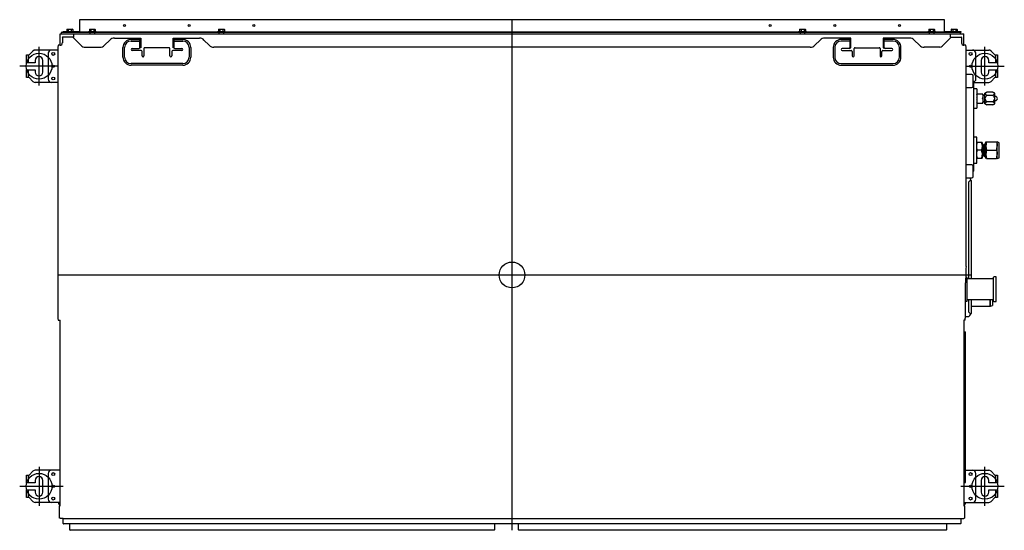
# Model space of a CAD drawing. Extents: x -1270.52 to -1263.32, y -2122.33 to -2113.33.
# Drawn here: x -1268.02 to -1266.49, y -2120.3 to -2119.51 of the extents above; entities that cross this region are included whole.
import ezdxf

# ---------------------------------------------------------------- set-up
doc = ezdxf.new("R2010")
doc.units = 0
doc.header["$MEASUREMENT"] = 0
doc.linetypes.add('CENTER', pattern=[50.8, 31.75, -6.35, 6.35, -6.35])
for name, color, linetype in [('ARRANGE', 1, 'CONTINUOUS'), ('BASIS', 6, 'CENTER'), ('DETAIL', 5, 'CONTINUOUS'), ('FIX', 11, 'CONTINUOUS'), ('OUTLINE', 3, 'CONTINUOUS')]:
    doc.layers.add(name, color=color, linetype=linetype)

msp = doc.modelspace()

# ---------------------------------------------------------------- linework, layer by layer
at = {"layer": 'ARRANGE'}
msp.add_circle((-1267.2569, -2119.9056), 0.02, dxfattribs=at)
at = {"layer": 'BASIS'}
for p, q in [((-1267.2569, -2119.5106), (-1267.2569, -2120.3006)), ((-1267.9894, -2119.6126), (-1267.9894, -2119.5526)), ((-1266.5244, -2119.6126), (-1266.5244, -2119.5526)), ((-1267.9594, -2119.5826), (-1268.0194, -2119.5826)), ((-1266.5544, -2119.5826), (-1266.4944, -2119.5826)), ((-1267.9604, -2119.9056), (-1266.5452, -2119.9056)), ((-1267.9894, -2120.2026), (-1267.9894, -2120.2626)), ((-1268.0194, -2120.2326), (-1267.9519, -2120.2326))]:
    msp.add_line(p, q, dxfattribs=at)
at = {"layer": 'BASIS', "ltscale": 0.4}
for p, q in [((-1266.5244, -2120.2626), (-1266.5244, -2120.2026)), ((-1266.5619, -2120.2326), (-1266.4944, -2120.2326))]:
    msp.add_line(p, q, dxfattribs=at)
at = {"layer": 'DETAIL', "ltscale": 0.4}
for p, q in [((-1266.5869, -2119.5106), (-1267.9269, -2119.5106)), ((-1267.9269, -2119.5106), (-1267.9269, -2119.5288)), ((-1266.5869, -2119.5288), (-1266.5869, -2119.5106)), ((-1267.9569, -2119.5501), (-1267.9569, -2119.5326)), ((-1267.9553, -2119.5304), (-1267.9553, -2119.5326)), ((-1267.9519, -2119.5304), (-1267.9553, -2119.5304)), ((-1267.9519, -2119.529), (-1267.9271, -2119.529)), ((-1267.9519, -2119.5306), (-1267.9519, -2119.529)), ((-1266.5649, -2119.5298), (-1267.9519, -2119.5298)), ((-1266.5649, -2119.5306), (-1267.9519, -2119.5306)), ((-1267.9479, -2119.5288), (-1267.9419, -2119.5288)), ((-1267.9479, -2119.5288), (-1267.9479, -2119.529)), ((-1267.9465, -2119.5257), (-1267.9454, -2119.5253)), ((-1267.9459, -2119.5253), (-1267.9465, -2119.5257)), ((-1267.9465, -2119.5257), (-1267.9465, -2119.5288)), ((-1267.9459, -2119.5253), (-1267.9454, -2119.5253)), ((-1267.9454, -2119.5253), (-1267.9419, -2119.5253)), ((-1267.9442, -2119.5257), (-1267.9442, -2119.5288)), ((-1267.9419, -2119.5253), (-1267.9384, -2119.5253)), ((-1267.9419, -2119.5288), (-1267.9359, -2119.5288)), ((-1267.9396, -2119.5257), (-1267.9384, -2119.5253)), ((-1267.9396, -2119.5257), (-1267.9396, -2119.5288)), ((-1267.9384, -2119.5253), (-1267.9379, -2119.5253)), ((-1267.9373, -2119.5257), (-1267.9379, -2119.5253)), ((-1267.9373, -2119.5257), (-1267.9373, -2119.5288)), ((-1267.9359, -2119.529), (-1267.9359, -2119.5288)), ((-1267.9356, -2119.5375), (-1267.9356, -2119.5326)), ((-1267.9269, -2119.5288), (-1267.9271, -2119.529)), ((-1267.9129, -2119.5288), (-1267.9069, -2119.5288)), ((-1267.9129, -2119.5288), (-1267.9129, -2119.5298)), ((-1267.9115, -2119.5257), (-1267.9104, -2119.5253)), ((-1267.9109, -2119.5253), (-1267.9115, -2119.5257)), ((-1267.9115, -2119.5257), (-1267.9115, -2119.5288)), ((-1267.9109, -2119.5253), (-1267.9104, -2119.5253)), ((-1267.9107, -2119.5306), (-1267.9107, -2119.5326)), ((-1267.9104, -2119.5253), (-1267.9069, -2119.5253)), ((-1267.9092, -2119.5257), (-1267.9092, -2119.5288)), ((-1267.9069, -2119.5253), (-1267.9034, -2119.5253)), ((-1267.9069, -2119.5288), (-1267.9009, -2119.5288)), ((-1267.9046, -2119.5257), (-1267.9034, -2119.5253)), ((-1267.9046, -2119.5257), (-1267.9046, -2119.5288)), ((-1267.9034, -2119.5253), (-1267.9029, -2119.5253)), ((-1267.9031, -2119.5326), (-1267.9031, -2119.5306)), ((-1267.9023, -2119.5257), (-1267.9029, -2119.5253)), ((-1267.9023, -2119.5257), (-1267.9023, -2119.5288)), ((-1267.9009, -2119.5298), (-1267.9009, -2119.5288)), ((-1267.7129, -2119.5288), (-1267.7069, -2119.5288)), ((-1267.7129, -2119.5288), (-1267.7129, -2119.5298)), ((-1267.7115, -2119.5257), (-1267.7104, -2119.5253)), ((-1267.7109, -2119.5253), (-1267.7115, -2119.5257)), ((-1267.7115, -2119.5257), (-1267.7115, -2119.5288)), ((-1267.7109, -2119.5253), (-1267.7104, -2119.5253)), ((-1267.7107, -2119.5306), (-1267.7107, -2119.5326)), ((-1267.7104, -2119.5253), (-1267.7069, -2119.5253)), ((-1267.7092, -2119.5257), (-1267.7092, -2119.5288)), ((-1267.7069, -2119.5253), (-1267.7034, -2119.5253)), ((-1267.7069, -2119.5288), (-1267.7009, -2119.5288)), ((-1267.7046, -2119.5257), (-1267.7034, -2119.5253)), ((-1267.7046, -2119.5257), (-1267.7046, -2119.5288)), ((-1267.7034, -2119.5253), (-1267.7029, -2119.5253)), ((-1267.7031, -2119.5326), (-1267.7031, -2119.5306)), ((-1267.7023, -2119.5257), (-1267.7029, -2119.5253)), ((-1267.7023, -2119.5257), (-1267.7023, -2119.5288)), ((-1267.7009, -2119.5298), (-1267.7009, -2119.5288)), ((-1266.8129, -2119.5288), (-1266.8069, -2119.5288)), ((-1266.8129, -2119.5288), (-1266.8129, -2119.5298)), ((-1266.8115, -2119.5257), (-1266.8104, -2119.5253)), ((-1266.8109, -2119.5253), (-1266.8115, -2119.5257)), ((-1266.8115, -2119.5257), (-1266.8115, -2119.5288)), ((-1266.8109, -2119.5253), (-1266.8104, -2119.5253)), ((-1266.8107, -2119.5306), (-1266.8107, -2119.5326)), ((-1266.8104, -2119.5253), (-1266.8069, -2119.5253)), ((-1266.8092, -2119.5257), (-1266.8092, -2119.5288)), ((-1266.8069, -2119.5253), (-1266.8034, -2119.5253)), ((-1266.8069, -2119.5288), (-1266.8009, -2119.5288)), ((-1266.8046, -2119.5257), (-1266.8034, -2119.5253)), ((-1266.8046, -2119.5257), (-1266.8046, -2119.5288)), ((-1266.8034, -2119.5253), (-1266.8029, -2119.5253)), ((-1266.8031, -2119.5326), (-1266.8031, -2119.5306)), ((-1266.8023, -2119.5257), (-1266.8029, -2119.5253)), ((-1266.8023, -2119.5257), (-1266.8023, -2119.5288)), ((-1266.8009, -2119.5298), (-1266.8009, -2119.5288)), ((-1266.6129, -2119.5288), (-1266.6069, -2119.5288)), ((-1266.6129, -2119.5288), (-1266.6129, -2119.5298)), ((-1266.6115, -2119.5257), (-1266.6104, -2119.5253)), ((-1266.6109, -2119.5253), (-1266.6115, -2119.5257)), ((-1266.6115, -2119.5257), (-1266.6115, -2119.5288)), ((-1266.6109, -2119.5253), (-1266.6104, -2119.5253)), ((-1266.6107, -2119.5306), (-1266.6107, -2119.5326)), ((-1266.6104, -2119.5253), (-1266.6069, -2119.5253)), ((-1266.6092, -2119.5257), (-1266.6092, -2119.5288)), ((-1266.6069, -2119.5253), (-1266.6034, -2119.5253)), ((-1266.6069, -2119.5288), (-1266.6009, -2119.5288)), ((-1266.6046, -2119.5257), (-1266.6034, -2119.5253)), ((-1266.6046, -2119.5257), (-1266.6046, -2119.5288)), ((-1266.6034, -2119.5253), (-1266.6029, -2119.5253)), ((-1266.6031, -2119.5326), (-1266.6031, -2119.5306)), ((-1266.6023, -2119.5257), (-1266.6029, -2119.5253)), ((-1266.6023, -2119.5257), (-1266.6023, -2119.5288)), ((-1266.6009, -2119.5298), (-1266.6009, -2119.5288)), ((-1266.5867, -2119.529), (-1266.5869, -2119.5288)), ((-1266.5867, -2119.529), (-1266.5837, -2119.529)), ((-1266.5867, -2119.5298), (-1266.5867, -2119.529)), ((-1266.5837, -2119.529), (-1266.5649, -2119.529)), ((-1266.5837, -2119.5298), (-1266.5649, -2119.5298)), ((-1266.5782, -2119.5326), (-1266.5782, -2119.5375)), ((-1266.5779, -2119.5288), (-1266.5718, -2119.5288)), ((-1266.5779, -2119.5288), (-1266.5779, -2119.529)), ((-1266.5619, -2119.5306), (-1266.5769, -2119.5306)), ((-1266.5765, -2119.5257), (-1266.5753, -2119.5253)), ((-1266.5759, -2119.5253), (-1266.5765, -2119.5257)), ((-1266.5765, -2119.5257), (-1266.5765, -2119.5288)), ((-1266.5759, -2119.5253), (-1266.5753, -2119.5253)), ((-1266.5753, -2119.5253), (-1266.5718, -2119.5253)), ((-1266.5741, -2119.5257), (-1266.5741, -2119.5288)), ((-1266.5718, -2119.5253), (-1266.5684, -2119.5253)), ((-1266.5718, -2119.5288), (-1266.5659, -2119.5288)), ((-1266.5695, -2119.5257), (-1266.5684, -2119.5253)), ((-1266.5695, -2119.5257), (-1266.5695, -2119.5288)), ((-1266.5684, -2119.5253), (-1266.5679, -2119.5253)), ((-1266.5673, -2119.5257), (-1266.5679, -2119.5253)), ((-1266.5673, -2119.5257), (-1266.5673, -2119.5288)), ((-1266.5659, -2119.529), (-1266.5659, -2119.5288)), ((-1266.5649, -2119.529), (-1266.5619, -2119.529)), ((-1266.5649, -2119.5298), (-1266.5619, -2119.5298)), ((-1266.5619, -2119.5306), (-1266.5649, -2119.5306)), ((-1266.5626, -2119.5306), (-1266.5626, -2119.5326)), ((-1266.5619, -2119.529), (-1266.5619, -2119.5298)), ((-1266.5619, -2119.5298), (-1266.5619, -2119.5306)), ((-1266.5619, -2119.5306), (-1266.5619, -2119.5306)), ((-1266.5569, -2119.5501), (-1266.5569, -2119.5326)), ((-1267.9533, -2119.5381), (-1267.9533, -2119.5466)), ((-1267.9356, -2119.5375), (-1267.9528, -2119.5375)), ((-1267.9372, -2119.5375), (-1267.9231, -2119.5517)), ((-1267.888, -2119.5502), (-1267.8798, -2119.5421)), ((-1267.8727, -2119.5391), (-1267.8319, -2119.5391)), ((-1267.8469, -2119.5411), (-1267.8334, -2119.5411)), ((-1267.8469, -2119.5436), (-1267.8334, -2119.5436)), ((-1267.8334, -2119.5411), (-1267.8319, -2119.5411)), ((-1267.8334, -2119.5436), (-1267.8334, -2119.5411)), ((-1267.8334, -2119.5536), (-1267.8334, -2119.5436)), ((-1267.8319, -2119.5391), (-1267.8319, -2119.5541)), ((-1267.7819, -2119.5391), (-1267.741, -2119.5391)), ((-1267.7819, -2119.5541), (-1267.7819, -2119.5391)), ((-1267.7819, -2119.5411), (-1267.7804, -2119.5411)), ((-1267.7804, -2119.5411), (-1267.7669, -2119.5411)), ((-1267.7804, -2119.5411), (-1267.7804, -2119.5436)), ((-1267.7804, -2119.5436), (-1267.7669, -2119.5436)), ((-1267.7804, -2119.5436), (-1267.7804, -2119.5536)), ((-1267.734, -2119.5421), (-1267.7258, -2119.5502)), ((-1266.7798, -2119.5421), (-1266.788, -2119.5502)), ((-1266.7319, -2119.5391), (-1266.7727, -2119.5391)), ((-1266.7334, -2119.5411), (-1266.7469, -2119.5411)), ((-1266.7334, -2119.5436), (-1266.7469, -2119.5436)), ((-1266.7319, -2119.5411), (-1266.7334, -2119.5411)), ((-1266.7334, -2119.5411), (-1266.7334, -2119.5436)), ((-1266.7334, -2119.5436), (-1266.7334, -2119.5536)), ((-1266.7319, -2119.5541), (-1266.7319, -2119.5391)), ((-1266.641, -2119.5391), (-1266.6819, -2119.5391)), ((-1266.6819, -2119.5391), (-1266.6819, -2119.5541)), ((-1266.6804, -2119.5411), (-1266.6819, -2119.5411)), ((-1266.6669, -2119.5411), (-1266.6804, -2119.5411)), ((-1266.6804, -2119.5436), (-1266.6804, -2119.5411)), ((-1266.6804, -2119.5536), (-1266.6804, -2119.5436)), ((-1266.6669, -2119.5436), (-1266.6804, -2119.5436)), ((-1266.6258, -2119.5502), (-1266.634, -2119.5421)), ((-1266.5766, -2119.5375), (-1266.5907, -2119.5517)), ((-1266.5782, -2119.5375), (-1266.561, -2119.5375)), ((-1266.5604, -2119.5389), (-1266.5604, -2119.5381)), ((-1266.5604, -2119.5466), (-1266.5604, -2119.5389)), ((-1266.5545, -2119.5501), (-1266.557, -2119.5501)), ((-1268.0087, -2119.5771), (-1268.0087, -2119.5651)), ((-1268.0087, -2119.5651), (-1268.0049, -2119.5651)), ((-1268.0064, -2119.5651), (-1268.0064, -2119.5771)), ((-1268.0049, -2119.5651), (-1267.9989, -2119.5591)), ((-1267.9604, -2119.5576), (-1267.9953, -2119.5576)), ((-1267.9754, -2119.5626), (-1267.9754, -2119.6026)), ((-1267.9604, -2119.5606), (-1267.9604, -2119.9656)), ((-1267.9195, -2119.5531), (-1267.895, -2119.5531)), ((-1267.8594, -2119.5686), (-1267.8594, -2119.5536)), ((-1267.8569, -2119.5686), (-1267.8569, -2119.5536)), ((-1267.8454, -2119.5551), (-1267.8349, -2119.5551)), ((-1267.8314, -2119.5581), (-1267.8454, -2119.5581)), ((-1267.8319, -2119.5541), (-1267.8335, -2119.5541)), ((-1267.8299, -2119.5666), (-1267.8299, -2119.5596)), ((-1267.8269, -2119.5553), (-1267.8269, -2119.5555)), ((-1267.8269, -2119.5555), (-1267.8269, -2119.556)), ((-1267.8269, -2119.556), (-1267.8269, -2119.5666)), ((-1267.7884, -2119.554), (-1267.8254, -2119.554)), ((-1267.7869, -2119.5555), (-1267.7869, -2119.5553)), ((-1267.7869, -2119.556), (-1267.7869, -2119.5555)), ((-1267.7869, -2119.5666), (-1267.7869, -2119.556)), ((-1267.7839, -2119.5596), (-1267.7839, -2119.5666)), ((-1267.7684, -2119.5581), (-1267.7824, -2119.5581)), ((-1267.7803, -2119.5541), (-1267.7819, -2119.5541)), ((-1267.7789, -2119.5551), (-1267.7684, -2119.5551)), ((-1267.7569, -2119.5536), (-1267.7569, -2119.5686)), ((-1267.7544, -2119.5536), (-1267.7544, -2119.5686)), ((-1266.795, -2119.5531), (-1267.7187, -2119.5531)), ((-1266.7594, -2119.5536), (-1266.7594, -2119.5686)), ((-1266.7569, -2119.5536), (-1266.7569, -2119.5686)), ((-1266.7349, -2119.5551), (-1266.7454, -2119.5551)), ((-1266.7454, -2119.5581), (-1266.7314, -2119.5581)), ((-1266.7335, -2119.5541), (-1266.7319, -2119.5541)), ((-1266.7299, -2119.5596), (-1266.7299, -2119.5666)), ((-1266.7269, -2119.5555), (-1266.7269, -2119.5553)), ((-1266.7269, -2119.556), (-1266.7269, -2119.5555)), ((-1266.7269, -2119.5666), (-1266.7269, -2119.556)), ((-1266.7254, -2119.554), (-1266.6884, -2119.554)), ((-1266.6869, -2119.5553), (-1266.6869, -2119.5555)), ((-1266.6869, -2119.5555), (-1266.6869, -2119.556)), ((-1266.6869, -2119.556), (-1266.6869, -2119.5666)), ((-1266.6839, -2119.5666), (-1266.6839, -2119.5596)), ((-1266.6824, -2119.5581), (-1266.6684, -2119.5581)), ((-1266.6819, -2119.5541), (-1266.6803, -2119.5541)), ((-1266.6684, -2119.5551), (-1266.6789, -2119.5551)), ((-1266.6569, -2119.5686), (-1266.6569, -2119.5536)), ((-1266.6544, -2119.5686), (-1266.6544, -2119.5536)), ((-1266.5943, -2119.5531), (-1266.6187, -2119.5531)), ((-1266.5534, -2119.5576), (-1266.5185, -2119.5576)), ((-1266.5534, -2119.8845), (-1266.5534, -2119.5606)), ((-1266.5534, -2119.5606), (-1266.5534, -2119.5606)), ((-1266.5385, -2119.6026), (-1266.5385, -2119.5626)), ((-1266.5149, -2119.5591), (-1266.5089, -2119.5651)), ((-1266.5089, -2119.5651), (-1266.5051, -2119.5651)), ((-1266.5074, -2119.5771), (-1266.5074, -2119.5651)), ((-1266.5051, -2119.5651), (-1266.5051, -2119.5771)), ((-1267.9954, -2119.5771), (-1268.0087, -2119.5771)), ((-1267.9954, -2119.5736), (-1267.9954, -2119.5771)), ((-1267.9834, -2119.5916), (-1267.9834, -2119.5736)), ((-1267.7669, -2119.5786), (-1267.8469, -2119.5786)), ((-1267.7669, -2119.5811), (-1267.8469, -2119.5811)), ((-1266.7469, -2119.5786), (-1266.6669, -2119.5786)), ((-1266.7469, -2119.5811), (-1266.6669, -2119.5811)), ((-1266.5304, -2119.5736), (-1266.5304, -2119.5916)), ((-1266.5184, -2119.5771), (-1266.5184, -2119.5736)), ((-1266.5051, -2119.5771), (-1266.5184, -2119.5771)), ((-1268.0087, -2119.5881), (-1267.9954, -2119.5881)), ((-1268.0087, -2119.6001), (-1268.0087, -2119.5881)), ((-1268.0064, -2119.5881), (-1268.0064, -2119.6001)), ((-1267.9954, -2119.5881), (-1267.9954, -2119.5916)), ((-1266.5445, -2119.5954), (-1266.5534, -2119.5954)), ((-1266.5425, -2119.6134), (-1266.5425, -2119.5974)), ((-1266.5184, -2119.5916), (-1266.5184, -2119.5881)), ((-1266.5184, -2119.5881), (-1266.5051, -2119.5881)), ((-1266.5074, -2119.6001), (-1266.5074, -2119.5881)), ((-1266.5051, -2119.5881), (-1266.5051, -2119.6001)), ((-1268.0049, -2119.6001), (-1268.0087, -2119.6001)), ((-1267.9989, -2119.6062), (-1268.0049, -2119.6001)), ((-1267.9604, -2119.6076), (-1267.9953, -2119.6076)), ((-1266.5422, -2119.6059), (-1266.5425, -2119.6054)), ((-1266.5422, -2119.6059), (-1266.5415, -2119.6059)), ((-1266.5415, -2119.745), (-1266.5415, -2119.6059)), ((-1266.5415, -2119.6076), (-1266.5185, -2119.6076)), ((-1266.5089, -2119.6001), (-1266.5149, -2119.6062)), ((-1266.5051, -2119.6001), (-1266.5089, -2119.6001)), ((-1266.5534, -2119.6154), (-1266.5445, -2119.6154)), ((-1266.5369, -2119.6176), (-1266.5415, -2119.6176)), ((-1266.5369, -2119.6176), (-1266.5369, -2119.6476)), ((-1266.5279, -2119.6256), (-1266.5369, -2119.6256)), ((-1266.5285, -2119.6256), (-1266.5279, -2119.6268)), ((-1266.5279, -2119.6256), (-1266.5279, -2119.6396)), ((-1266.5216, -2119.6228), (-1266.5243, -2119.6244)), ((-1266.5243, -2119.6409), (-1266.5243, -2119.6244)), ((-1266.512, -2119.6228), (-1266.5216, -2119.6228)), ((-1266.512, -2119.6277), (-1266.5216, -2119.6277)), ((-1266.5093, -2119.6244), (-1266.512, -2119.6228)), ((-1266.5093, -2119.6409), (-1266.5093, -2119.6244)), ((-1266.5364, -2119.6326), (-1266.5369, -2119.6315)), ((-1266.5364, -2119.6396), (-1266.5369, -2119.6385)), ((-1266.5369, -2119.6396), (-1266.5279, -2119.6396)), ((-1266.5285, -2119.6326), (-1266.5279, -2119.6338)), ((-1266.5243, -2119.628), (-1266.5279, -2119.628)), ((-1266.5279, -2119.6372), (-1266.5243, -2119.6372)), ((-1266.5243, -2119.6409), (-1266.5216, -2119.6424)), ((-1266.512, -2119.6375), (-1266.5216, -2119.6375)), ((-1266.512, -2119.6424), (-1266.5216, -2119.6424)), ((-1266.512, -2119.6424), (-1266.5093, -2119.6409)), ((-1266.5083, -2119.6295), (-1266.5093, -2119.6295)), ((-1266.5093, -2119.6358), (-1266.5083, -2119.6358)), ((-1266.5415, -2119.6476), (-1266.5369, -2119.6476)), ((-1266.5369, -2119.6926), (-1266.5415, -2119.6926)), ((-1266.5369, -2119.7326), (-1266.5369, -2119.6926)), ((-1266.5289, -2119.7006), (-1266.5369, -2119.7006)), ((-1266.5289, -2119.7006), (-1266.5289, -2119.7246)), ((-1266.5262, -2119.7036), (-1266.5272, -2119.7046)), ((-1266.5262, -2119.7036), (-1266.5262, -2119.7216)), ((-1266.5242, -2119.7036), (-1266.5262, -2119.7036)), ((-1266.523, -2119.6996), (-1266.5242, -2119.7017)), ((-1266.5242, -2119.7017), (-1266.5242, -2119.7235)), ((-1266.523, -2119.6996), (-1266.5054, -2119.6996)), ((-1266.5054, -2119.7256), (-1266.5054, -2119.6996)), ((-1266.5024, -2119.7011), (-1266.5054, -2119.6996)), ((-1266.5024, -2119.7241), (-1266.5024, -2119.7011)), ((-1266.5299, -2119.7126), (-1266.5359, -2119.7126)), ((-1266.5272, -2119.7046), (-1266.5289, -2119.7046)), ((-1266.5272, -2119.7046), (-1266.5272, -2119.7206)), ((-1266.5218, -2119.7126), (-1266.5066, -2119.7126)), ((-1266.5415, -2119.7326), (-1266.5369, -2119.7326)), ((-1266.5369, -2119.7246), (-1266.5289, -2119.7246)), ((-1266.5289, -2119.7206), (-1266.5272, -2119.7206)), ((-1266.5262, -2119.7216), (-1266.5242, -2119.7216)), ((-1266.5242, -2119.7235), (-1266.523, -2119.7256)), ((-1266.5218, -2119.7256), (-1266.5066, -2119.7256)), ((-1266.5054, -2119.7256), (-1266.5024, -2119.7241)), ((-1266.5445, -2119.7354), (-1266.5534, -2119.7354)), ((-1266.5425, -2119.7534), (-1266.5425, -2119.7374)), ((-1266.5534, -2119.7554), (-1266.5445, -2119.7554)), ((-1266.5472, -2119.7594), (-1266.5492, -2119.7614)), ((-1266.5492, -2119.9116), (-1266.5492, -2119.7614)), ((-1266.5472, -2119.7594), (-1266.5452, -2119.7594)), ((-1266.5452, -2119.9116), (-1266.5452, -2119.7594)), ((-1266.5521, -2119.9094), (-1266.5543, -2119.9094)), ((-1266.5543, -2119.9726), (-1266.5543, -2119.9176)), ((-1266.5119, -2119.9116), (-1266.5521, -2119.9116)), ((-1266.5109, -2119.9461), (-1266.5109, -2119.9091)), ((-1266.5069, -2119.9086), (-1266.5105, -2119.9086)), ((-1266.5069, -2119.9467), (-1266.5069, -2119.9086)), ((-1266.5543, -2119.9459), (-1266.5521, -2119.9459)), ((-1266.5521, -2119.9436), (-1266.5119, -2119.9436)), ((-1266.5492, -2119.963), (-1266.5492, -2119.9436)), ((-1266.5452, -2119.965), (-1266.5452, -2119.9436)), ((-1266.5169, -2119.9436), (-1266.5169, -2119.9541)), ((-1266.5159, -2119.9541), (-1266.5159, -2119.9436)), ((-1266.5129, -2119.9436), (-1266.5129, -2119.9526)), ((-1266.5105, -2119.9466), (-1266.5069, -2119.9467)), ((-1266.5492, -2119.963), (-1266.5472, -2119.965)), ((-1266.5452, -2119.9536), (-1266.5169, -2119.9536)), ((-1266.5169, -2119.9541), (-1266.5159, -2119.9541)), ((-1266.5159, -2119.9541), (-1266.5129, -2119.9526)), ((-1267.9569, -2120.263), (-1267.9569, -2119.9756)), ((-1266.5569, -2119.9756), (-1266.5569, -2120.263)), ((-1266.5551, -2119.9756), (-1266.5569, -2119.9756)), ((-1266.5544, -2119.9726), (-1266.5549, -2119.9726)), ((-1266.5543, -2119.97), (-1266.5511, -2119.97)), ((-1266.5569, -2119.9937), (-1266.5544, -2119.9937)), ((-1266.5544, -2120.2256), (-1266.5544, -2119.9937)), ((-1268.0087, -2120.2151), (-1268.0049, -2120.2151)), ((-1268.0087, -2120.2271), (-1268.0087, -2120.2151)), ((-1268.0064, -2120.2151), (-1268.0064, -2120.2271)), ((-1268.0049, -2120.2151), (-1267.9989, -2120.2091)), ((-1267.9569, -2120.2076), (-1267.9953, -2120.2076)), ((-1267.9753, -2120.2126), (-1267.9753, -2120.2526)), ((-1266.5544, -2120.2076), (-1266.5185, -2120.2076)), ((-1266.5385, -2120.2526), (-1266.5385, -2120.2126)), ((-1266.5149, -2120.2091), (-1266.5089, -2120.2151)), ((-1266.5089, -2120.2151), (-1266.5051, -2120.2151)), ((-1266.5074, -2120.2271), (-1266.5074, -2120.2151)), ((-1266.5051, -2120.2151), (-1266.5051, -2120.2271)), ((-1267.9954, -2120.2271), (-1268.0087, -2120.2271)), ((-1267.9954, -2120.2236), (-1267.9954, -2120.2271)), ((-1267.9834, -2120.2416), (-1267.9834, -2120.2236)), ((-1266.5184, -2120.2271), (-1266.5184, -2120.2236)), ((-1266.5051, -2120.2271), (-1266.5184, -2120.2271)), ((-1268.0087, -2120.2381), (-1267.9954, -2120.2381)), ((-1268.0087, -2120.2501), (-1268.0087, -2120.2381)), ((-1268.0049, -2120.2501), (-1268.0087, -2120.2501)), ((-1268.0064, -2120.2381), (-1268.0064, -2120.2501)), ((-1267.9989, -2120.2562), (-1268.0049, -2120.2501)), ((-1267.9954, -2120.2381), (-1267.9954, -2120.2416)), ((-1266.5184, -2120.2381), (-1266.5051, -2120.2381)), ((-1266.5184, -2120.2416), (-1266.5184, -2120.2381)), ((-1266.5089, -2120.2501), (-1266.5149, -2120.2562)), ((-1266.5051, -2120.2501), (-1266.5089, -2120.2501)), ((-1266.5074, -2120.2501), (-1266.5074, -2120.2381)), ((-1266.5051, -2120.2381), (-1266.5051, -2120.2501)), ((-1267.9569, -2120.2576), (-1267.9953, -2120.2576)), ((-1267.9591, -2120.2576), (-1267.9591, -2120.258)), ((-1267.9591, -2120.2594), (-1267.9591, -2120.2594)), ((-1267.9577, -2120.2818), (-1267.9577, -2120.263)), ((-1266.5569, -2120.2576), (-1266.5185, -2120.2576)), ((-1266.5561, -2120.263), (-1266.5561, -2120.2818)), ((-1267.9577, -2120.2814), (-1267.9565, -2120.2814)), ((-1267.9565, -2120.2818), (-1267.9577, -2120.2818)), ((-1267.9569, -2120.2826), (-1267.9569, -2120.2814)), ((-1267.9519, -2120.2826), (-1267.9569, -2120.2826)), ((-1267.9565, -2120.2814), (-1267.9565, -2120.2826)), ((-1267.9519, -2120.2903), (-1267.9519, -2120.2826)), ((-1266.5619, -2120.2826), (-1266.5619, -2120.2903)), ((-1266.5569, -2120.2818), (-1266.5569, -2120.2826)), ((-1266.5569, -2120.2818), (-1266.5561, -2120.2818)), ((-1266.5792, -2120.2906), (-1267.9516, -2120.2906)), ((-1267.9417, -2120.3001), (-1267.9418, -2120.2906)), ((-1266.5622, -2120.2906), (-1266.5849, -2120.2906)), ((-1266.5839, -2120.2906), (-1266.5841, -2120.3001)), ((-1267.2846, -2120.3006), (-1267.9412, -2120.3006)), ((-1266.5846, -2120.3006), (-1267.2462, -2120.3006))]:
    msp.add_line(p, q, dxfattribs=at)
at = {"layer": 'DETAIL', "linetype": 'Continuous', "ltscale": 0.4}
for p, q in [((-1267.9569, -2119.5326), (-1266.5569, -2119.5326)), ((-1267.9568, -2119.5501), (-1267.9593, -2119.5501)), ((-1267.9519, -2120.2826), (-1266.5569, -2120.2826))]:
    msp.add_line(p, q, dxfattribs=at)
at = {"layer": 'DETAIL'}
for p, q in [((-1266.5415, -2119.745), (-1266.5425, -2119.745)), ((-1267.9599, -2119.9756), (-1267.9569, -2119.9756)), ((-1266.5472, -2119.965), (-1266.5452, -2119.965)), ((-1266.5304, -2120.2236), (-1266.5304, -2120.2416)), ((-1267.2839, -2120.2906), (-1267.2841, -2120.3001)), ((-1267.2467, -2120.3001), (-1267.2469, -2120.2906))]:
    msp.add_line(p, q, dxfattribs=at)
at = {"layer": 'DETAIL', "ltscale": 0.4, "flags": 128}
for points in [[(-1267.9454, -2119.5253), (-1267.9453, -2119.5253), (-1267.9442, -2119.5257)], [(-1267.9442, -2119.5257), (-1267.9436, -2119.5255), (-1267.9419, -2119.5253)], [(-1267.9419, -2119.5253), (-1267.9413, -2119.5254), (-1267.9396, -2119.5257)], [(-1267.9384, -2119.5253), (-1267.9383, -2119.5253), (-1267.9373, -2119.5257)], [(-1267.9104, -2119.5253), (-1267.9103, -2119.5253), (-1267.9092, -2119.5257)], [(-1267.9092, -2119.5257), (-1267.9086, -2119.5255), (-1267.9069, -2119.5253)], [(-1267.9069, -2119.5253), (-1267.9063, -2119.5254), (-1267.9046, -2119.5257)], [(-1267.9034, -2119.5253), (-1267.9033, -2119.5253), (-1267.9023, -2119.5257)], [(-1267.7104, -2119.5253), (-1267.7103, -2119.5253), (-1267.7092, -2119.5257)], [(-1267.7092, -2119.5257), (-1267.7086, -2119.5255), (-1267.7069, -2119.5253)], [(-1267.7069, -2119.5253), (-1267.7063, -2119.5254), (-1267.7046, -2119.5257)], [(-1267.7034, -2119.5253), (-1267.7033, -2119.5253), (-1267.7023, -2119.5257)], [(-1266.8104, -2119.5253), (-1266.8103, -2119.5253), (-1266.8092, -2119.5257)], [(-1266.8092, -2119.5257), (-1266.8086, -2119.5255), (-1266.8069, -2119.5253)], [(-1266.8069, -2119.5253), (-1266.8063, -2119.5254), (-1266.8046, -2119.5257)], [(-1266.8034, -2119.5253), (-1266.8033, -2119.5253), (-1266.8023, -2119.5257)], [(-1266.6104, -2119.5253), (-1266.6103, -2119.5253), (-1266.6092, -2119.5257)], [(-1266.6092, -2119.5257), (-1266.6086, -2119.5255), (-1266.6069, -2119.5253)], [(-1266.6069, -2119.5253), (-1266.6063, -2119.5254), (-1266.6046, -2119.5257)], [(-1266.6034, -2119.5253), (-1266.6033, -2119.5253), (-1266.6023, -2119.5257)], [(-1266.5753, -2119.5253), (-1266.5752, -2119.5253), (-1266.5741, -2119.5257)], [(-1266.5741, -2119.5257), (-1266.5735, -2119.5255), (-1266.5718, -2119.5253)], [(-1266.5718, -2119.5253), (-1266.5712, -2119.5254), (-1266.5695, -2119.5257)], [(-1266.5684, -2119.5253), (-1266.5683, -2119.5253), (-1266.5673, -2119.5257)], [(-1266.5369, -2119.6268), (-1266.5368, -2119.6266), (-1266.5364, -2119.6256)], [(-1266.5216, -2119.6277), (-1266.5226, -2119.6271), (-1266.5234, -2119.6263), (-1266.5239, -2119.6255), (-1266.5237, -2119.6246), (-1266.5226, -2119.6235), (-1266.5216, -2119.6228)], [(-1266.5216, -2119.6375), (-1266.5221, -2119.637), (-1266.5235, -2119.6346), (-1266.5239, -2119.6329), (-1266.5237, -2119.6312), (-1266.5227, -2119.6291), (-1266.5216, -2119.6277)], [(-1266.512, -2119.6228), (-1266.511, -2119.6235), (-1266.5102, -2119.6242), (-1266.5098, -2119.6251), (-1266.5099, -2119.626), (-1266.511, -2119.627), (-1266.512, -2119.6277)], [(-1266.512, -2119.6277), (-1266.5109, -2119.6291), (-1266.5099, -2119.6312), (-1266.5097, -2119.6329), (-1266.5101, -2119.6346), (-1266.5116, -2119.637), (-1266.512, -2119.6375)], [(-1266.5369, -2119.6338), (-1266.5368, -2119.6336), (-1266.5364, -2119.6326)], [(-1266.5279, -2119.6315), (-1266.528, -2119.6317), (-1266.5285, -2119.6326)], [(-1266.5279, -2119.6385), (-1266.528, -2119.6387), (-1266.5285, -2119.6396)], [(-1266.5216, -2119.6424), (-1266.5226, -2119.6418), (-1266.5234, -2119.6411), (-1266.5239, -2119.6402), (-1266.5237, -2119.6393), (-1266.5226, -2119.6382), (-1266.5216, -2119.6375)], [(-1266.512, -2119.6375), (-1266.511, -2119.6382), (-1266.5102, -2119.6389), (-1266.5098, -2119.6398), (-1266.5099, -2119.6407), (-1266.511, -2119.6418), (-1266.512, -2119.6424)], [(-1266.5369, -2119.7051), (-1266.5368, -2119.7045), (-1266.5359, -2119.7006)], [(-1266.5299, -2119.7006), (-1266.5295, -2119.7018), (-1266.5289, -2119.7051)], [(-1266.5066, -2119.6996), (-1266.5057, -2119.7028), (-1266.5054, -2119.7061)], [(-1266.5359, -2119.7126), (-1266.5362, -2119.7115), (-1266.5369, -2119.7081)], [(-1266.5369, -2119.7171), (-1266.5368, -2119.7165), (-1266.5359, -2119.7126)], [(-1266.5289, -2119.7081), (-1266.529, -2119.7087), (-1266.5299, -2119.7126)], [(-1266.5299, -2119.7126), (-1266.5295, -2119.7138), (-1266.5289, -2119.7171)], [(-1266.5066, -2119.7126), (-1266.5057, -2119.7158), (-1266.5054, -2119.7191)], [(-1266.5359, -2119.7246), (-1266.5362, -2119.7235), (-1266.5369, -2119.7201)], [(-1266.5289, -2119.7201), (-1266.529, -2119.7207), (-1266.5299, -2119.7246)], [(-1266.552, -2119.9116), (-1266.552, -2119.9112), (-1266.552, -2119.9103), (-1266.5521, -2119.9097), (-1266.5521, -2119.9094), (-1266.5522, -2119.9095), (-1266.5522, -2119.9099), (-1266.5523, -2119.9107), (-1266.5523, -2119.9118), (-1266.5523, -2119.9132), (-1266.5524, -2119.915), (-1266.5524, -2119.9169), (-1266.5524, -2119.9191), (-1266.5524, -2119.9214), (-1266.5524, -2119.9238), (-1266.5525, -2119.9264), (-1266.5525, -2119.9289), (-1266.5524, -2119.9314), (-1266.5524, -2119.9339), (-1266.5524, -2119.9362), (-1266.5524, -2119.9384), (-1266.5524, -2119.9403), (-1266.5523, -2119.942), (-1266.5523, -2119.9434), (-1266.5523, -2119.9446), (-1266.5522, -2119.9453), (-1266.5522, -2119.9458), (-1266.5521, -2119.9459), (-1266.5521, -2119.9456), (-1266.552, -2119.945), (-1266.552, -2119.944), (-1266.552, -2119.9436)], [(-1266.5545, -2120.2585), (-1266.5544, -2120.2584), (-1266.5544, -2120.2583), (-1266.5544, -2120.2583), (-1266.5544, -2120.2582), (-1266.5545, -2120.2582)]]:
    msp.add_lwpolyline(points, dxfattribs=at)
at = {"layer": 'DETAIL', "ltscale": 0.4}
for centre, radius in [((-1267.8569, -2119.5196), 0.00155), ((-1267.7569, -2119.5196), 0.00155), ((-1267.6569, -2119.5196), 0.00155), ((-1266.8569, -2119.5196), 0.00155), ((-1266.7569, -2119.5196), 0.00155), ((-1266.6569, -2119.5196), 0.00155), ((-1267.9674, -2119.5636), 0.00219), ((-1266.5465, -2119.5636), 0.00219), ((-1267.9674, -2119.5826), 0.0017), ((-1266.5465, -2119.5826), 0.0017), ((-1267.9674, -2119.6016), 0.00219), ((-1267.9673, -2120.2136), 0.00219), ((-1266.5465, -2120.2136), 0.00219), ((-1267.9673, -2120.2326), 0.0017), ((-1266.5465, -2120.2326), 0.0017), ((-1267.9673, -2120.2516), 0.00219), ((-1266.5465, -2120.2516), 0.00219)]:
    msp.add_circle(centre, radius, dxfattribs=at)
for centre, radius, start, end in [((-1267.9008, -2119.5584), 0.0596, 172.4551, 182.1468), ((-1267.9593, -2119.5507), 0.000643, 92.3693, 166.4717), ((-1267.9568, -2119.5466), 0.00345, 270, 0), ((-1267.9528, -2119.5381), 0.00055, 90, 180), ((-1267.9195, -2119.5481), 0.005, 225, 270), ((-1267.895, -2119.5431), 0.01, 270, 315), ((-1267.8727, -2119.5491), 0.01, 90, 135), ((-1267.8469, -2119.5536), 0.0125, 90, 180), ((-1267.8469, -2119.5536), 0.01, 90, 180), ((-1267.7669, -2119.5536), 0.0125, 0, 90), ((-1267.7669, -2119.5536), 0.01, 0, 90), ((-1267.741, -2119.5491), 0.01, 45, 90), ((-1267.7187, -2119.5431), 0.01, 225, 270), ((-1266.795, -2119.5431), 0.01, 270, 315), ((-1266.7727, -2119.5491), 0.01, 90, 135), ((-1266.7469, -2119.5536), 0.0125, 90, 180), ((-1266.7469, -2119.5536), 0.01, 90, 180), ((-1266.6669, -2119.5536), 0.0125, 0, 90), ((-1266.6669, -2119.5536), 0.01, 0, 90), ((-1266.641, -2119.5491), 0.01, 45, 90), ((-1266.6187, -2119.5431), 0.01, 225, 270), ((-1266.5943, -2119.5481), 0.005, 270, 315), ((-1266.561, -2119.5381), 0.00055, 0, 90), ((-1266.557, -2119.5466), 0.00345, 180, 270), ((-1266.5545, -2119.5507), 0.000621, 12.1805, 88.6605), ((-1266.6121, -2119.5584), 0.0588, 357.8172, 7.6494), ((-1267.9953, -2119.5626), 0.005, 90, 135), ((-1267.9704, -2119.5626), 0.005, 90, 180), ((-1267.8454, -2119.5566), 0.0015, 90, 270), ((-1267.8349, -2119.5536), 0.0015, 270, 0), ((-1267.8314, -2119.5596), 0.0015, 0, 90), ((-1267.8284, -2119.5666), 0.0015, 180, 0), ((-1267.8255, -2119.5554), 0.00141, 86.1886, 175.5984), ((-1267.7883, -2119.5554), 0.00141, 4.4013, 93.8117), ((-1267.7854, -2119.5666), 0.0015, 180, 0), ((-1267.7824, -2119.5596), 0.0015, 90, 180), ((-1267.7789, -2119.5536), 0.0015, 180, 270), ((-1267.7684, -2119.5566), 0.0015, 270, 90), ((-1266.7454, -2119.5566), 0.0015, 90, 270), ((-1266.7349, -2119.5536), 0.0015, 270, 0), ((-1266.7314, -2119.5596), 0.0015, 0, 90), ((-1266.7284, -2119.5666), 0.0015, 180, 0), ((-1266.7255, -2119.5554), 0.00141, 86.1883, 175.5987), ((-1266.6883, -2119.5554), 0.00141, 4.4016, 93.8114), ((-1266.6854, -2119.5666), 0.0015, 180, 0), ((-1266.6824, -2119.5596), 0.0015, 90, 180), ((-1266.6789, -2119.5536), 0.0015, 180, 270), ((-1266.6684, -2119.5566), 0.0015, 270, 90), ((-1266.5435, -2119.5626), 0.005, 0, 90), ((-1266.5185, -2119.5626), 0.005, 45, 90), ((-1267.9894, -2119.5736), 0.006, 0, 180), ((-1267.8469, -2119.5686), 0.0125, 180, 270), ((-1267.8469, -2119.5686), 0.01, 180, 270), ((-1267.7669, -2119.5686), 0.0125, 270, 0), ((-1267.7669, -2119.5686), 0.01, 270, 0), ((-1266.7469, -2119.5686), 0.0125, 180, 270), ((-1266.7469, -2119.5686), 0.01, 180, 270), ((-1266.6669, -2119.5686), 0.0125, 270, 0), ((-1266.6669, -2119.5686), 0.01, 270, 0), ((-1266.5244, -2119.5736), 0.006, 0, 180), ((-1267.9894, -2119.5916), 0.006, 180, 0), ((-1266.5445, -2119.5974), 0.002, 0, 90), ((-1266.5244, -2119.5916), 0.006, 180, 0), ((-1267.9953, -2119.6026), 0.005, 225, 270), ((-1267.9704, -2119.6026), 0.005, 180, 270), ((-1266.5435, -2119.6026), 0.005, 292.3337, 0), ((-1266.5185, -2119.6026), 0.005, 270, 315), ((-1266.5445, -2119.6134), 0.002, 270, 0), ((-1266.5083, -2119.6326), 0.00317, 270, 90), ((-1266.5038, -2119.7061), 0.0191, 160.1017, 199.8983), ((-1266.5038, -2119.7191), 0.0191, 160.1017, 199.8983), ((-1266.5251, -2119.706), 0.0197, 340.2265, 359.5171), ((-1266.5251, -2119.719), 0.0197, 340.2265, 359.5171), ((-1266.5445, -2119.7374), 0.002, 0, 90), ((-1266.5511, -2119.7594), 0.005, 0, 54.4769), ((-1266.5445, -2119.7534), 0.002, 270, 0), ((-1266.674, -2119.8852), 0.1206, 356.4272, 0.3753), ((-1266.1894, -2119.9153), 0.3649, 176.4444, 180.3582), ((-1266.5119, -2119.9126), 0.001, 0, 90), ((-1266.5104, -2119.9091), 0.0005, 91, 180), ((-1266.5119, -2119.9426), 0.001, 270, 0), ((-1266.5104, -2119.9461), 0.0005, 180, 269), ((-1267.901, -2119.9679), 0.0594, 177.8413, 187.5161), ((-1266.5694, -2119.9734), 0.0145, 351.0452, 2.9633), ((-1266.5511, -2119.965), 0.005, 270, 0), ((-1267.9953, -2120.2126), 0.005, 90, 135), ((-1267.9894, -2120.2236), 0.006, 0, 180), ((-1267.9703, -2120.2126), 0.005, 90, 180), ((-1266.5435, -2120.2126), 0.005, 0, 90), ((-1266.5244, -2120.2236), 0.006, 0, 180), ((-1266.5185, -2120.2126), 0.005, 45, 90), ((-1266.5556, -2120.2256), 0.00125, 180, 0), ((-1267.9894, -2120.2416), 0.006, 180, 0), ((-1267.9703, -2120.2526), 0.005, 180, 270), ((-1266.5435, -2120.2526), 0.005, 270, 0), ((-1266.5244, -2120.2416), 0.006, 180, 0), ((-1267.9953, -2120.2526), 0.005, 225, 270), ((-1267.9701, -2120.1962), 0.0628, 279.8954, 280.1032), ((-1267.9587, -2120.2582), 0.000682, 167.499, 192.501), ((-1267.9536, -2120.2576), 0.00572, 187.5022, 197.7895), ((-1267.9537, -2120.2576), 0.00567, 198.4818, 231.9792), ((-1267.9571, -2120.2619), 0.0002, 231.9792, 0), ((-1266.5567, -2120.2619), 0.0002, 180, 308.0208), ((-1266.5601, -2120.2576), 0.00567, 308.0193, 341.5241), ((-1266.5597, -2120.2578), 0.00525, 341.4519, 352.236), ((-1266.5554, -2120.2584), 0.00102, 28.2417, 46.3402), ((-1266.5555, -2120.2581), 0.00101, 349.8028, 10.1972), ((-1266.5185, -2120.2526), 0.005, 270, 315), ((-1267.9516, -2120.2903), 0.0003, 180, 270), ((-1266.5622, -2120.2903), 0.0003, 270, 0), ((-1267.9412, -2120.3001), 0.0005, 181, 270), ((-1266.5846, -2120.3001), 0.0005, 270, 359)]:
    msp.add_arc(centre, radius, start, end, dxfattribs=at)
at = {"layer": 'DETAIL'}
for centre, start, end in [((-1267.2846, -2120.3001), 270, 359), ((-1267.2462, -2120.3001), 181, 270)]:
    msp.add_arc(centre, 0.0005, start, end, dxfattribs=at)
at = {"layer": 'FIX'}
for centre in [(-1267.9894, -2119.5826), (-1266.5244, -2119.5826), (-1267.9894, -2120.2326), (-1266.5244, -2120.2326)]:
    msp.add_circle(centre, 0.02, dxfattribs=at)
at = {"layer": 'OUTLINE', "ltscale": 0.4}
for p, q in [((-1267.9569, -2119.5326), (-1266.5569, -2119.5326)), ((-1267.9569, -2119.5501), (-1267.9569, -2119.5326)), ((-1266.5569, -2119.5501), (-1266.5569, -2119.5326)), ((-1267.9569, -2119.5501), (-1267.9593, -2119.5501)), ((-1266.5545, -2119.5501), (-1266.557, -2119.5501)), ((-1267.9604, -2119.5606), (-1267.9604, -2119.9656)), ((-1266.5534, -2119.8845), (-1266.5534, -2119.5606)), ((-1266.5543, -2119.9726), (-1266.5543, -2119.9176)), ((-1267.9569, -2120.263), (-1267.9569, -2119.9756)), ((-1266.5551, -2119.9756), (-1266.5569, -2119.9756)), ((-1266.5569, -2119.9756), (-1266.5569, -2120.263)), ((-1266.5544, -2119.9726), (-1266.5549, -2119.9726)), ((-1267.9577, -2120.2818), (-1267.9577, -2120.263)), ((-1267.9577, -2120.263), (-1267.9569, -2120.263)), ((-1266.5569, -2120.263), (-1266.5561, -2120.263)), ((-1266.5561, -2120.263), (-1266.5561, -2120.2818)), ((-1267.9569, -2120.2818), (-1267.9577, -2120.2818)), ((-1267.9569, -2120.2826), (-1267.9569, -2120.2818)), ((-1267.9519, -2120.2826), (-1267.9569, -2120.2826)), ((-1267.9519, -2120.2826), (-1266.5569, -2120.2826)), ((-1267.9519, -2120.2903), (-1267.9519, -2120.2826)), ((-1266.5619, -2120.2826), (-1266.5619, -2120.2903)), ((-1266.5569, -2120.2818), (-1266.5561, -2120.2818)), ((-1266.5569, -2120.2818), (-1266.5569, -2120.2826)), ((-1266.5792, -2120.2906), (-1267.9516, -2120.2906)), ((-1267.9417, -2120.3001), (-1267.9418, -2120.2906)), ((-1266.5622, -2120.2906), (-1266.5849, -2120.2906)), ((-1266.5839, -2120.2906), (-1266.5841, -2120.3001)), ((-1267.2846, -2120.3006), (-1267.9412, -2120.3006)), ((-1266.5846, -2120.3006), (-1267.2462, -2120.3006))]:
    msp.add_line(p, q, dxfattribs=at)
at = {"layer": 'OUTLINE'}
for p, q in [((-1267.9599, -2119.9756), (-1267.9569, -2119.9756)), ((-1267.2839, -2120.2906), (-1267.2841, -2120.3001)), ((-1267.2467, -2120.3001), (-1267.2469, -2120.2906))]:
    msp.add_line(p, q, dxfattribs=at)
at = {"layer": 'OUTLINE', "ltscale": 0.4}
for centre, radius, start, end in [((-1267.9008, -2119.5584), 0.0596, 172.4551, 182.1468), ((-1267.9593, -2119.5507), 0.000643, 92.3693, 166.4717), ((-1266.5545, -2119.5507), 0.000621, 12.1805, 88.6605), ((-1266.6121, -2119.5584), 0.0588, 357.8172, 7.6494), ((-1266.674, -2119.8852), 0.1206, 356.4272, 0.3753), ((-1266.1894, -2119.9153), 0.3649, 176.4444, 180.3582), ((-1267.901, -2119.9679), 0.0594, 177.8413, 187.5161), ((-1266.5694, -2119.9734), 0.0145, 351.0452, 2.9633), ((-1267.9516, -2120.2903), 0.0003, 180, 270), ((-1266.5622, -2120.2903), 0.0003, 270, 0), ((-1267.9412, -2120.3001), 0.0005, 181, 270), ((-1266.5846, -2120.3001), 0.0005, 270, 359)]:
    msp.add_arc(centre, radius, start, end, dxfattribs=at)
at = {"layer": 'OUTLINE'}
for centre, start, end in [((-1267.2846, -2120.3001), 270, 359), ((-1267.2462, -2120.3001), 181, 270)]:
    msp.add_arc(centre, 0.0005, start, end, dxfattribs=at)

doc.saveas('drawing.dxf')
